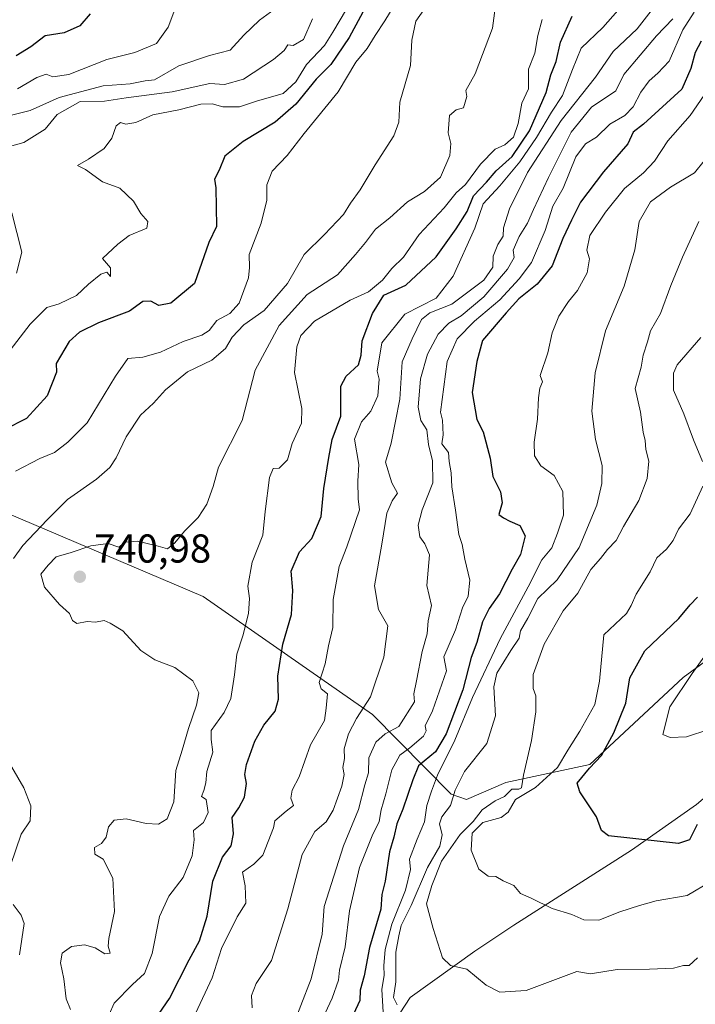
# Model space of a CAD drawing. Units: metres. Extents: x 593772 to 597219, y 4731382 to 4733742.
# Drawn here: x 596122 to 596290, y 4732604 to 4732849 of the extents above; entities that cross this region are included whole.
import ezdxf

# ---------------------------------------------------------------- set-up
doc = ezdxf.new("R2010")
doc.units = ezdxf.units.M
doc.header["$MEASUREMENT"] = 0
for name, color, linetype, lineweight in [('Arbolado forestal CxS', 92, 'Continuous', 0), ('Comarca', 135, 'Continuous', 13), ('Comarca CxS', 21, 'Continuous', 0), ('Cultivos leñosos CxS', 92, 'Continuous', 0), ('Curva de nivel maestra', 30, 'Continuous', 30), ('Curva de nivel normal', 30, 'Continuous', 0), ('Municipio', 91, 'Continuous', 13), ('Municipio CxS', 4, 'Continuous', 0), ('Punto de cota en terreno', 7, 'Continuous', 0), ('Rótulo de punto de cota en terreno', 7, 'Continuous', 0)]:
    doc.layers.add(name, color=color, linetype=linetype, lineweight=lineweight)
doc.styles.add('Style-Arial', font='txt')

# ---------------------------------------------------------------- blocks, each defined once
blk = doc.blocks.new('5PATER')
at = {"layer": 'Cultivos leñosos CxS', "linetype": 'Continuous', "lineweight": 0}
h = blk.add_hatch(color=51, dxfattribs=at)
edge = h.paths.add_edge_path()
edge.add_ellipse((0, 0), major_axis=(-0.11, -0.111), ratio=0.999422, start_angle=0, end_angle=360)

msp = doc.modelspace()

# ---------------------------------------------------------------- linework, layer by layer
at = {"layer": 'Arbolado forestal CxS', "color": 92, "linetype": 'Continuous', "lineweight": 0}
for points in [[(596087.8049, 4732752.0825, 716.0892), (596097.4853, 4732735.1399, 724.7527), (596168.0299, 4732705.2425, 741.8884), (596210.1099, 4732675.8215, 760.5166), (596229.6863, 4732655.9923, 782.075), (596233.5755, 4732654.6903, 784.4704), (596243.2993, 4732658.8949, 788.292), (596264.2461, 4732663.3831, 798.0324), (596287.4373, 4732685.0775, 804.0627), (596312.1245, 4732703.0311, 804.9042), (596333.8193, 4732723.2295, 801.6314), (596338.3083, 4732741.1835, 802.228), (596329.1339, 4732749.9457, 802.0409)], [(596087.8049, 4732752.0825, 716.0892), (596097.4853, 4732735.1399, 724.7527), (596168.0299, 4732705.2425, 741.8884), (596210.1099, 4732675.8215, 760.5166), (596229.6863, 4732655.9923, 782.075), (596233.5755, 4732654.6903, 784.4704), (596243.2993, 4732658.8949, 788.292), (596264.2461, 4732663.3831, 798.0324), (596287.4373, 4732685.0775, 804.0627), (596312.1245, 4732703.0311, 804.9042), (596333.8193, 4732723.2295, 801.6314), (596338.3083, 4732741.1835, 802.228), (596329.1339, 4732749.9457, 802.0409)], [(596312.1245, 4732703.0311, 804.9042), (596287.4373, 4732685.0775, 804.0627), (596264.2461, 4732663.3831, 798.0324), (596243.2993, 4732658.8949, 788.292), (596233.5755, 4732654.6903, 784.4704), (596229.6863, 4732655.9923, 782.075), (596210.1099, 4732675.8215, 760.5166), (596168.0299, 4732705.2425, 741.8884), (596097.4853, 4732735.1399, 724.7527)], [(596097.4853, 4732735.1399, 724.7527), (596168.0299, 4732705.2425, 741.8884), (596210.1099, 4732675.8215, 760.5166), (596229.6863, 4732655.9923, 782.075), (596233.5755, 4732654.6903, 784.4704), (596243.2993, 4732658.8949, 788.292), (596264.2461, 4732663.3831, 798.0324), (596287.4373, 4732685.0775, 804.0627), (596312.1245, 4732703.0311, 804.9042)]]:
    msp.add_polyline3d(points, dxfattribs=at)
at = {"layer": 'Comarca', "color": 135, "linetype": 'Continuous', "lineweight": 13, "flags": 128}
msp.add_lwpolyline([(596210.948, 4732592.323), (596219.517, 4732605.408), (596235.601, 4732616.954), (596245.283, 4732623.45), (596274.598, 4732642.053), (596290.811, 4732653.472), (596302.599, 4732663.557), (596317.528, 4732675.975), (596322.412, 4732680.622), (596322.965, 4732681.23), (596333.783, 4732693.115), (596347.664, 4732707.677), (596362.015, 4732724.788), (596373.974, 4732740.466), (596378.142, 4732742.052), (596384.308, 4732746.837), (596392.329, 4732753.062), (596419.338, 4732773.028), (596434.167, 4732783.538), (596448.682, 4732789.596), (596450.505, 4732790.585), (596467.453, 4732799.784), (596494.515, 4732816.065), (596524.359, 4732833.278)], dxfattribs=at)
msp.add_lwpolyline([(596210.948, 4732592.323), (596219.517, 4732605.408), (596235.601, 4732616.954), (596245.283, 4732623.45), (596274.598, 4732642.053), (596290.811, 4732653.472), (596302.599, 4732663.557), (596317.528, 4732675.975), (596322.412, 4732680.622), (596322.965, 4732681.23), (596333.783, 4732693.115), (596347.664, 4732707.677), (596362.015, 4732724.788), (596373.974, 4732740.466), (596378.142, 4732742.052), (596384.308, 4732746.837), (596392.329, 4732753.062), (596419.338, 4732773.028), (596434.167, 4732783.538), (596448.682, 4732789.596), (596450.505, 4732790.585), (596467.453, 4732799.784), (596494.515, 4732816.065), (596524.359, 4732833.278)], dxfattribs=at)
at = {"layer": 'Comarca CxS', "color": 21, "linetype": 'Continuous', "lineweight": 0, "flags": 128}
for points in [[(596210.948, 4732592.323), (596219.517, 4732605.408), (596235.601, 4732616.954), (596245.283, 4732623.45), (596274.598, 4732642.053), (596290.811, 4732653.472), (596302.599, 4732663.557), (596317.528, 4732675.975), (596322.412, 4732680.622), (596322.965, 4732681.23), (596333.783, 4732693.115), (596347.664, 4732707.677), (596362.015, 4732724.788), (596373.974, 4732740.466), (596378.142, 4732742.052), (596384.308, 4732746.837), (596392.329, 4732753.062), (596419.338, 4732773.028), (596434.167, 4732783.538), (596448.682, 4732789.596), (596450.505, 4732790.585), (596467.453, 4732799.784), (596494.515, 4732816.065), (596524.359, 4732833.278)], [(596524.359, 4732833.278), (596494.515, 4732816.065), (596467.453, 4732799.784), (596450.505, 4732790.585), (596448.682, 4732789.596), (596434.167, 4732783.538), (596419.338, 4732773.028), (596392.329, 4732753.062), (596384.308, 4732746.837), (596378.142, 4732742.052), (596373.974, 4732740.466), (596362.015, 4732724.788), (596347.664, 4732707.677), (596333.783, 4732693.115), (596322.965, 4732681.23), (596322.412, 4732680.622), (596317.528, 4732675.975), (596302.599, 4732663.557), (596290.811, 4732653.472), (596274.598, 4732642.053), (596245.283, 4732623.45), (596235.601, 4732616.954), (596219.517, 4732605.408), (596210.948, 4732592.323)]]:
    msp.add_lwpolyline(points, dxfattribs=at)
at = {"layer": 'Curva de nivel maestra', "color": 30, "linetype": 'Continuous', "lineweight": 30, "flags": 128}
for points, elevation in [([(596209.96, 4732854.8901), (596204.36, 4732844.3301), (596199.78, 4732837.6701), (596196.12, 4732834.0001), (596191.11, 4732827.7801), (596185.96, 4732823.2901), (596177.97, 4732818.4801), (596173.4, 4732814.8401), (596171.96, 4732811.3301), (596170.81, 4732809.0601), (596171.14, 4732806.9301), (596171.29, 4732797.3301), (596169.4, 4732793.3301), (596165.89, 4732783.1701), (596160, 4732778.2701), (596157, 4732777.6801), (596155, 4732778.7601), (596153, 4732778.6401), (596149.67, 4732776.2801), (596141.99, 4732773.3401), (596137.22, 4732771.0301), (596134.66, 4732768.6701), (596131.41, 4732763.1801), (596131.51, 4732761.0501), (596129.23, 4732755.1801), (596124.04, 4732749.5701), (596118.5, 4732746.6701)], 725), ([(596139.91, 4732850.2401), (596137.32, 4732847.2801), (596133.44, 4732845.5501), (596128.67, 4732844.7901), (596125.13, 4732842.0301), (596121.51, 4732839.7801)], 700), ([(596153.6, 4732596.3301), (596159.66, 4732605.2001), (596164.5, 4732614.8101), (596167.06, 4732619.5401), (596168.98, 4732625.6701), (596170.41, 4732634.3301), (596172.84, 4732640.3301), (596175.01, 4732643.1301), (596175.53, 4732646.1401), (596175.26, 4732650.1801), (596176.86, 4732652.6401), (596178.32, 4732655.2601), (596178.81, 4732658.7001), (596178.36, 4732660.9001), (596178.78, 4732663.4101), (596180.86, 4732669.2201), (596183.12, 4732673.1601), (596185.92, 4732676.6601), (596186.76, 4732679.6401), (596186.63, 4732685.4201), (596187.82, 4732693.3501), (596190.02, 4732700.7601), (596190.34, 4732706.7201), (596189.94, 4732711.5301), (596192.02, 4732716.3801), (596195.03, 4732719.6701), (596197.36, 4732725.1201), (596198.04, 4732732.1301), (596199.26, 4732739.8601), (596200.1, 4732744.3301), (596202.3, 4732750.0801), (596202.27, 4732753.5201), (596202.26, 4732757.5501), (596203.58, 4732760.1001), (596206.64, 4732762.8801), (596207.3, 4732765.2801), (596207.54, 4732768.8401), (596210.11, 4732775.6601), (596213, 4732780.2201), (596218.43, 4732782.7001), (596225.98, 4732789.7501), (596230.95, 4732796.7601), (596233.73, 4732801.0201), (596235.31, 4732804.9301), (596238.5, 4732808.3901), (596240.91, 4732811.1601), (596244.89, 4732814.7801), (596249.2, 4732821.1701), (596253.33, 4732830.6401), (596254.55, 4732835.0501), (596255.85, 4732838.4201), (596256.93, 4732843.1901), (596259.85, 4732849.6701)], 750), ([(596291.96, 4732843.4201), (596290.42, 4732840.6701), (596289.36, 4732836.6701), (596287.13, 4732831.5001), (596277.59, 4732822.7901), (596275.04, 4732820.8001), (596273.67, 4732817.9001), (596267.64, 4732810.9101), (596261.88, 4732803.3901), (596259.64, 4732798.9301), (596257.52, 4732794.3001), (596254.85, 4732787.5201), (596251.14, 4732782.9601), (596246.55, 4732779.3301), (596243.41, 4732775.8201), (596237.52, 4732768.9701), (596236.15, 4732763.7201), (596234.96, 4732756.0201), (596236.14, 4732749.2901), (596237.7, 4732746.2401), (596239.41, 4732739.6301), (596240.11, 4732735.1101), (596241.99, 4732731.3001), (596242.41, 4732728.5201), (596241.61, 4732725.6101), (596242.79, 4732724.7901), (596244.29, 4732723.9701), (596246.78, 4732722.8901), (596248.16, 4732720.3501), (596247, 4732715.6701), (596244.89, 4732712.0001), (596241.76, 4732705.8801), (596239.19, 4732702.2501), (596237.53, 4732698.8901), (596236.1, 4732693.7501), (596234.7, 4732690.0001), (596232.59, 4732682.0001), (596228.52, 4732671.0001), (596225.79, 4732666.6001), (596221.61, 4732663.0501), (596220.15, 4732659.6001), (596217.73, 4732652.3301), (596216.22, 4732648.6701), (596215.44, 4732645.3301), (596214.41, 4732641.6701), (596213.3, 4732634.3301), (596212.5, 4732631.0201), (596212.22, 4732627.3901), (596209.43, 4732617.8801), (596208.07, 4732610.8101), (596207.09, 4732607.2001), (596206.97, 4732604.6701), (596205.44, 4732601.2601)], 775), ([(596290.91, 4732648.4801), (596289, 4732644.6601), (596286.29, 4732643.7601), (596268.85, 4732645.6401), (596267.13, 4732646.9901), (596265.89, 4732650.3501), (596261.72, 4732656.6201), (596261.1, 4732658.7501), (596264.16, 4732662.5201), (596267.17, 4732665.6701), (596270.24, 4732671.3301), (596273.16, 4732678.6701), (596274.21, 4732685.0001), (596277.94, 4732691.6701), (596286.36, 4732699.7101), (596289.24, 4732703.1701), (596291, 4732705.0401)], 800)]:
    msp.add_lwpolyline(points, dxfattribs=dict(at, elevation=elevation))
at = {"layer": 'Curva de nivel normal', "color": 30, "linetype": 'Continuous', "lineweight": 0, "flags": 128}
for points, elevation in [([(596120.85, 4732714.6601), (596123.12, 4732717.9201), (596129.22, 4732724.3301), (596134.23, 4732729.3301), (596141.46, 4732734.4201), (596144.8, 4732737.3301), (596146.39, 4732739.7501), (596148.88, 4732745.0001), (596152.45, 4732750.3301), (596155.68, 4732753.3301), (596158.65, 4732756.6701), (596164.13, 4732761.1701), (596170.14, 4732764.0101), (596173.54, 4732766.9401), (596175.25, 4732769.7401), (596178.12, 4732772.8801), (596183.2, 4732776.4501), (596188.98, 4732783.1101), (596193.17, 4732790.3301), (596198.17, 4732795.3301), (596202.92, 4732800.3301), (596204.64, 4732803.1401), (596207.1, 4732806.4501), (596210.79, 4732812.7001), (596215.44, 4732819.8901), (596216.68, 4732823.3301), (596216.97, 4732828.2401), (596219.58, 4732837.3901), (596219.96, 4732843.6601), (596220.95, 4732848.4401), (596229.45, 4732860.6601)], 735), ([(596121.35, 4732736.3801), (596127.39, 4732739.5501), (596130.98, 4732741.1001), (596134.36, 4732743.6501), (596139.12, 4732748.4501), (596146.19, 4732760.0401), (596149.3, 4732764.4801), (596153, 4732764.8101), (596157.37, 4732766.0401), (596163.03, 4732768.6801), (596167.69, 4732770.2601), (596169.47, 4732771.4301), (596171.39, 4732773.9101), (596174.64, 4732775.6501), (596177, 4732778.2401), (596179.29, 4732784.5301), (596179.56, 4732787.1301), (596179.44, 4732790.3301), (596182.46, 4732798.1801), (596183.84, 4732803.8401), (596183.89, 4732807.6501), (596185.16, 4732811.1201), (596188.92, 4732815.0001), (596193.16, 4732820.4601), (596201.62, 4732830.8501), (596206.03, 4732838.1901), (596208.79, 4732841.5901), (596210.78, 4732844.8501), (596213.25, 4732848.4901), (596217.23, 4732855.1801)], 730), ([(596114.67, 4732759.7501), (596125, 4732773.0401), (596129.12, 4732777.1901), (596132.15, 4732778.0501), (596136.48, 4732780.1301), (596139.45, 4732782.9801), (596142.56, 4732785.4601), (596144.02, 4732785.9601), (596144.95, 4732784.8801), (596144.95, 4732787.0701), (596143, 4732789.3601), (596146.8, 4732792.9201), (596149.56, 4732795.1001), (596153.96, 4732796.9201), (596154.27, 4732798.5901), (596152.5, 4732800.5801), (596150.64, 4732803.6301), (596147.31, 4732806.8401), (596142.96, 4732808.4001), (596138.76, 4732811.5401), (596136.76, 4732812.4701), (596139.5, 4732814.0901), (596143.4, 4732816.7601), (596145.31, 4732819.3301), (596146.36, 4732822.4101), (596147.47, 4732823.2401), (596148.78, 4732822.7601), (596151.26, 4732823.2401), (596155.52, 4732825.1101), (596161.94, 4732826.3401), (596167.45, 4732827.7801), (596170.23, 4732827.8701), (596172.88, 4732827.1301), (596177.08, 4732827.0801), (596181.31, 4732828.5101), (596187.94, 4732830.4201), (596191.07, 4732833.3401), (596193.7, 4732837.6101), (596198.18, 4732842.4001), (596200.3, 4732845.6701), (596203.65, 4732851.3901)], 720), ([(596185.72, 4732851.3301), (596182.02, 4732848.6701), (596178.1, 4732844.9201), (596174.69, 4732841.2401), (596169.62, 4732839.8801), (596161.99, 4732837.2901), (596155.94, 4732833.8101), (596153.59, 4732833.5601), (596149.87, 4732832.8401), (596143.13, 4732832.3401), (596132.2, 4732829.4701), (596125, 4732826.2201), (596118, 4732824.4401)], 710), ([(596160.95, 4732851.3301), (596159.31, 4732846.9101), (596156.44, 4732842.8601), (596151, 4732840.6401), (596144, 4732838.9201), (596134.58, 4732835.1401), (596130.64, 4732834.5801), (596128.98, 4732835.2201), (596126.61, 4732834.3701), (596121.81, 4732831.6001)], 705), ([(596135, 4732602.3901), (596133.88, 4732605.0801), (596133.34, 4732610.0201), (596132.47, 4732614.0201), (596132.9, 4732616.4601), (596135.22, 4732618.1401), (596138.49, 4732618.5601), (596141.1, 4732617.7601), (596143.58, 4732616.3001), (596144.88, 4732616.4301), (596144.34, 4732618.1501), (596144.52, 4732620.1001), (596145.98, 4732626.7901), (596145.54, 4732635.1401), (596143.1, 4732639.8501), (596141.04, 4732641.0601), (596140.94, 4732642.7201), (596142.75, 4732643.7701), (596143.88, 4732645.3101), (596144.42, 4732647.9201), (596145.9, 4732649.5701), (596148.89, 4732649.8901), (596153.81, 4732648.7001), (596156.9, 4732648.5201), (596159.03, 4732649.8901), (596160.74, 4732654.0801), (596161.24, 4732661.9401), (596162.82, 4732666.9501), (596164.35, 4732672.3401), (596166.36, 4732678.2001), (596166.9, 4732681.2701), (596165.44, 4732684.2601), (596160.93, 4732687.5801), (596155.97, 4732689.4401), (596152.51, 4732691.7501), (596148, 4732696.6401), (596144.89, 4732698.5501), (596143.36, 4732699.2801), (596141.18, 4732698.8401), (596139.12, 4732699.0401), (596136.57, 4732698.5001), (596135.5, 4732699.2201), (596134.77, 4732701.0301), (596132.22, 4732703.2201), (596128.53, 4732707.5301), (596127.6, 4732710.8201), (596129.45, 4732713.0601), (596131.44, 4732715.0701), (596135.18, 4732716.1901), (596140.07, 4732717.8201), (596144.38, 4732718.4501), (596147.06, 4732717.5001), (596148.58, 4732718.7201), (596151.68, 4732719.0001), (596156.78, 4732717.7801), (596159.11, 4732717.1101), (596161, 4732718.5801), (596163.35, 4732721.4901), (596166.74, 4732724.8901), (596168.96, 4732728.2401), (596170.51, 4732732.6101), (596171.83, 4732737.4401), (596177.7, 4732749.0301), (596180.94, 4732761.5201), (596186.95, 4732772.6801), (596193.86, 4732780.3701), (596201.43, 4732785.3301), (596205.91, 4732790.3301), (596208.38, 4732793.3301), (596210.89, 4732796.6701), (596214.47, 4732799.4901), (596218.88, 4732803.4201), (596223.07, 4732806.0301), (596227.1, 4732809.6001), (596229.42, 4732815.0201), (596229.66, 4732818.0001), (596228.99, 4732820.6101), (596229.3, 4732824.9201), (596230.98, 4732826.3201), (596232.76, 4732826.8801), (596233.64, 4732829.6701), (596233.38, 4732831.1401), (596235.68, 4732835.3301), (596240.05, 4732846.6701), (596240.68, 4732851.6701)], 740), ([(596166.09, 4732601.4001), (596170.26, 4732610.3001), (596172.61, 4732617.5901), (596176.51, 4732625.5101), (596178.67, 4732628.8601), (596178.43, 4732633.2401), (596177.78, 4732636.5901), (596180.62, 4732638.6001), (596182.88, 4732640.8601), (596185.48, 4732647.6101), (596185.81, 4732649.3601), (596188.67, 4732651.8201), (596190.46, 4732653.2001), (596189.84, 4732655.0001), (596190.12, 4732657.0001), (596191.87, 4732660.3301), (596194.74, 4732668.3301), (596198.17, 4732674.3301), (596198.65, 4732677.4401), (596198.98, 4732680.9601), (596197.34, 4732682.2601), (596196.88, 4732683.8201), (596198.36, 4732688.4801), (596199.17, 4732692.9501), (596200.27, 4732697.4901), (596200.39, 4732704.4401), (596201.86, 4732712.7201), (596203.77, 4732717.5801), (596206.88, 4732726.7701), (596206.62, 4732729.5401), (596206.48, 4732733.8901), (596206.73, 4732738.1001), (596205.68, 4732744.3901), (596207.44, 4732748.6701), (596209.73, 4732751.3301), (596211.48, 4732755.1701), (596211.8, 4732759.3401), (596211.28, 4732761.2801), (596212.5, 4732768.3701), (596218.19, 4732775.4901), (596225.97, 4732779.4501), (596230.23, 4732784.9701), (596235.64, 4732796.8901), (596237.66, 4732802.9701), (596241.8, 4732807.4401), (596246.79, 4732813.4301), (596251, 4732819.4401), (596254.71, 4732825.7901), (596257.4, 4732829.9401), (596259.91, 4732836.4201), (596262.09, 4732841.6901), (596267.49, 4732846.8801), (596271.21, 4732851.1201)], 755), ([(596280.11, 4732851.7401), (596276, 4732846.5301), (596270, 4732840.8801), (596265.67, 4732834.5201), (596257.14, 4732823.7101), (596248.7, 4732810.7801), (596244.22, 4732801.7201), (596242.76, 4732796.9501), (596242.67, 4732794.9001), (596241.32, 4732792.8201), (596240.2, 4732789.9601), (596240.07, 4732787.1601), (596237.86, 4732783.9601), (596229.88, 4732777.9501), (596224.45, 4732775.8201), (596222.33, 4732774.1301), (596220.06, 4732769.3301), (596217.53, 4732763.6701), (596216.99, 4732754.3301), (596214.78, 4732743.4101), (596213.4, 4732738.6401), (596214.95, 4732733.4901), (596216.41, 4732730.9601), (596215.02, 4732729.0001), (596213.68, 4732725.9701), (596212.48, 4732718.2101), (596210.66, 4732707.9101), (596211.61, 4732701.9901), (596213.94, 4732697.9401), (596213, 4732690.1001), (596209.63, 4732680.2501), (596206.17, 4732674.8301), (596204.16, 4732671.0001), (596203.14, 4732667.3301), (596203.2, 4732664.9201), (596202.77, 4732662.6601), (596203.06, 4732660.9201), (596202.54, 4732658.0001), (596200.36, 4732652.0401), (596198.63, 4732649.1701), (596195.76, 4732646.7101), (596192.62, 4732641.0401), (596189.1, 4732627.4801), (596184.99, 4732614.6601), (596181.24, 4732608.9001), (596180.06, 4732605.8801), (596180.2, 4732602.8201)], 760), ([(596117.09, 4732816.5201), (596123.36, 4732818.2401), (596128.67, 4732821.5601), (596131.72, 4732825.1901), (596137.41, 4732828.4201), (596143.44, 4732828.4901), (596148.84, 4732829.3301), (596160.33, 4732830.8801), (596169.67, 4732832.8901), (596173.34, 4732832.6401), (596178.03, 4732834.0301), (596185.54, 4732838.9001), (596188.15, 4732841.1401), (596189.04, 4732842.5201), (596190.4, 4732842.3401), (596193, 4732843.8401), (596195.24, 4732849.0001)], 715), ([(596252.37, 4732848.8801), (596251.26, 4732844.8601), (596250.57, 4732840.4301), (596248.98, 4732836.5201), (596248.96, 4732831.6001), (596247.34, 4732827.9801), (596246.36, 4732822.9601), (596245.2, 4732819.5801), (596243.08, 4732817.6101), (596240.67, 4732816.5401), (596237, 4732812.8401), (596233.33, 4732807.7801), (596231, 4732805.7201), (596228, 4732801.9301), (596221.8, 4732795.3401), (596217.84, 4732789.6901), (596214.96, 4732786.8301), (596212.62, 4732783.9401), (596209.14, 4732781.0601), (596204.57, 4732779.0201), (596195.69, 4732773.7701), (596192.35, 4732770.1601), (596191.28, 4732767.3701), (596190.77, 4732761.0001), (596192.53, 4732752.0101), (596192.46, 4732748.3301), (596190.13, 4732743.3301), (596189, 4732739.2801), (596186.92, 4732737.1801), (596185.45, 4732737.1201), (596184.5, 4732734.8301), (596183.47, 4732726.3601), (596182.9, 4732720.4601), (596180.18, 4732713.7601), (596179.14, 4732707.7701), (596179.55, 4732704.7501), (596179.3, 4732701.0101), (596177.92, 4732695.4201), (596176.36, 4732690.8401), (596175.85, 4732685.7101), (596174.88, 4732679.8401), (596173.26, 4732676.3301), (596169.97, 4732671.8301), (596169.99, 4732669.6501), (596170.42, 4732666.5001), (596168.91, 4732661.6301), (596168.65, 4732658.8501), (596168.2, 4732656.9601), (596167.56, 4732655.4201), (596168.74, 4732654.6901), (596169.24, 4732651.4201), (596168.1, 4732649.0001), (596165.62, 4732647.0001), (596165.75, 4732644.6701), (596165.27, 4732640.6701), (596163.03, 4732635.2401), (596159.43, 4732630.6101), (596157.14, 4732625.5701), (596155.29, 4732616.3301), (596153.42, 4732611.3901), (596150.43, 4732608.6201), (596145.88, 4732603.9901), (596144.59, 4732601.1601)], 745), ([(596189.76, 4732596.7601), (596194.88, 4732610.0901), (596197.59, 4732621.1701), (596198.12, 4732628.0901), (596202.94, 4732643.1701), (596206.67, 4732652.2101), (596208.25, 4732658.3301), (596209.15, 4732661.3301), (596209.24, 4732665.0701), (596210.96, 4732668.9601), (596213.33, 4732671.0201), (596216.67, 4732672.9001), (596220.58, 4732679.0201), (596220.4, 4732681.0001), (596221.12, 4732684.2601), (596222.53, 4732691.5301), (596223.72, 4732695.9501), (596224.02, 4732699.1701), (596224.82, 4732703.0001), (596223.67, 4732708.0001), (596224.33, 4732715.5601), (596223.15, 4732718.3001), (596221.96, 4732720.1001), (596221.53, 4732722.9801), (596222.55, 4732726.8301), (596225.2, 4732733.5301), (596225.1, 4732738.9701), (596224.06, 4732743.0401), (596223.63, 4732746.6701), (596222.14, 4732749.0601), (596221.53, 4732752.3901), (596222.07, 4732759.4001), (596223.81, 4732765.5601), (596226.45, 4732770.5101), (596229.18, 4732773.2901), (596232.23, 4732775.0701), (596237.86, 4732779.8301), (596243.78, 4732786.7401), (596245.4, 4732789.6401), (596245.15, 4732791.4501), (596246.67, 4732794.8601), (596248.74, 4732798.1201), (596250.25, 4732801.5301), (596253.97, 4732809.5001), (596259.61, 4732820.8001), (596264.67, 4732827.0001), (596270.68, 4732831.0701), (596272.73, 4732835.1301), (596280.81, 4732844.7601), (596284.86, 4732849.0501)], 765), ([(596290.22, 4732850.6601), (596287.4, 4732846.2401), (596283.95, 4732838.4401), (596281.14, 4732835.5201), (596278.98, 4732833.5501), (596276.91, 4732830.7301), (596275.04, 4732827.1401), (596272.93, 4732824.9701), (596269.2, 4732822.7501), (596265.87, 4732819.5201), (596263.13, 4732817.8701), (596260.75, 4732814.6901), (596257.63, 4732806.8601), (596255, 4732802.4201), (596253.08, 4732796.3301), (596249.74, 4732788.3301), (596246.65, 4732784.3301), (596241.85, 4732779.0901), (596235.54, 4732773.7601), (596231.24, 4732769.3901), (596228.71, 4732763.7401), (596227.1, 4732751.1101), (596227.55, 4732749.0901), (596227.71, 4732745.4401), (596227.4, 4732743.2301), (596229.05, 4732741.0501), (596229.2, 4732738.8601), (596229.73, 4732735.9701), (596229.86, 4732732.4901), (596230.84, 4732726.7501), (596231.67, 4732720.6701), (596232.47, 4732718.1401), (596233.14, 4732714.5001), (596234.38, 4732709.3101), (596233.92, 4732705.3301), (596232.54, 4732702.3901), (596230.83, 4732696.9201), (596227.9, 4732690.2401), (596228.57, 4732686.7601), (596225.07, 4732676.7701), (596223.24, 4732673.0301), (596223.53, 4732671.7701), (596222.82, 4732670.4601), (596219.45, 4732667.5301), (596216.97, 4732665.7301), (596214.92, 4732662.1101), (596213.46, 4732656.1301), (596212.32, 4732652.1501), (596211.77, 4732649.1801), (596210.06, 4732645.6701), (596206.9, 4732637.7801), (596204.42, 4732627.0001), (596203.32, 4732617.9901), (596201.96, 4732612.2201), (596201.7, 4732609.7001), (596200.1, 4732605.2601), (596195.06, 4732594.4001)], 770), ([(596212.97, 4732598.9401), (596212.44, 4732607.4001), (596213.04, 4732611.0001), (596212.96, 4732613.3301), (596213.3, 4732617.3301), (596214.98, 4732623.6601), (596218.39, 4732632.1501), (596219.58, 4732637.2801), (596219.36, 4732639.8701), (596221.23, 4732644.8501), (596223.13, 4732649.1101), (596223.67, 4732653.2401), (596224.84, 4732656.8001), (596226.3, 4732660.7201), (596230.64, 4732669.4501), (596235.07, 4732680.1001), (596241.92, 4732694.6701), (596248.92, 4732707.6701), (596252.3, 4732714.3301), (596254.79, 4732717.3301), (596256.16, 4732721.0001), (596257.68, 4732725.4701), (596257.52, 4732731.3401), (596255.34, 4732735.3401), (596252.04, 4732737.7101), (596250.44, 4732740.2501), (596250.38, 4732743.6201), (596251.25, 4732749.4001), (596251.44, 4732754.6701), (596251.83, 4732757.0701), (596252.46, 4732758.6901), (596251.89, 4732760.2301), (596253.82, 4732765.8901), (596254.87, 4732770.8901), (596256.54, 4732775.0001), (596258.9, 4732778.6501), (596261.14, 4732781.4101), (596263.55, 4732785.8101), (596264.13, 4732789.2601), (596263.47, 4732791.4701), (596264.2, 4732795.1001), (596268.16, 4732800.8801), (596272.82, 4732806.7501), (596277.6, 4732810.6701), (596280.32, 4732813.5801), (596283.62, 4732818.6601), (596289.24, 4732824.9201), (596293.6, 4732831.3701)], 780), ([(596292.65, 4732813.6701), (596290.3, 4732810.6701), (596284.28, 4732807.1001), (596279.31, 4732803.4201), (596276.53, 4732798.5701), (596275.44, 4732791.5401), (596272.76, 4732782.4701), (596268.12, 4732771.3301), (596265.56, 4732760.9201), (596264.75, 4732751.3601), (596265.67, 4732744.2801), (596267.31, 4732737.8301), (596267.24, 4732733.3601), (596265.96, 4732727.9701), (596261.6, 4732717.4101), (596256.1, 4732709.3501), (596251.26, 4732704.7301), (596248.83, 4732699.8201), (596246.96, 4732696.6601), (596246.67, 4732694.8401), (596244.6, 4732691.7601), (596241.13, 4732686.1201), (596240.32, 4732682.7201), (596240.73, 4732675.5101), (596238.62, 4732668.6701), (596233.02, 4732661.6701), (596230.7, 4732657.0001), (596229.6, 4732653.1901), (596227.43, 4732650.4101), (596226.82, 4732648.6301), (596227.46, 4732645.8601), (596226.92, 4732643.0801), (596223.87, 4732637.7401), (596219.81, 4732628.3301), (596217.28, 4732623.3301), (596216.72, 4732620.7801), (596215.99, 4732616.6701), (596215.98, 4732609.3201), (596215.39, 4732605.3901), (596216.28, 4732603.6101)], 785), ([(596121.54, 4732785.6701), (596122.87, 4732790.9401), (596120.4, 4732800.6801)], 715), ([(596291.39, 4732798.6001), (596287.32, 4732789.6701), (596284.4, 4732782.6701), (596281.82, 4732775.6701), (596279.3, 4732771.3101), (596278.55, 4732768.5801), (596277.48, 4732765.3101), (596277.02, 4732762.3301), (596275.48, 4732757.0001), (596276.84, 4732751.0701), (596277.52, 4732746.1401), (596278.03, 4732744.0301), (596278.14, 4732741.8101), (596278.88, 4732738.8801), (596278.53, 4732734.6101), (596276.44, 4732729.1001), (596272.62, 4732722.6801), (596270.82, 4732719.1501), (596268.66, 4732716.9201), (596266.86, 4732714.6701), (596264.5, 4732711.9401), (596261.21, 4732706.0801), (596257.61, 4732701.6901), (596252.84, 4732693.3301), (596250.11, 4732685.8401), (596250.11, 4732682.3501), (596250.83, 4732680.5001), (596250.78, 4732676.5101), (596249.73, 4732669.4101), (596247.75, 4732660.7501), (596247.19, 4732657.6101), (596246.56, 4732657.2401), (596244.84, 4732657.2601), (596243, 4732655.4001), (596240.67, 4732654.3901), (596237.41, 4732652.1601), (596235.2, 4732649.2201), (596231.98, 4732646.0001), (596227.31, 4732639.3301), (596224.9, 4732633.3301), (596223.58, 4732628.7001), (596225.24, 4732622.6001), (596227.6, 4732615.3101), (596229.54, 4732613.3601), (596233.61, 4732612.4401), (596238.4, 4732608.5101), (596241.84, 4732606.7201), (596248.4, 4732607.1701), (596261, 4732611.8701), (596264.44, 4732611.2701), (596271.07, 4732612.4001), (596279.12, 4732612.4501), (596285.08, 4732612.7201), (596287.51, 4732613.4101), (596288.99, 4732613.4001), (596291, 4732615.3201)], 790), ([(596292.27, 4732738.8201), (596290.01, 4732744.2601), (596287.62, 4732750.7201), (596285.06, 4732756.6101), (596285.06, 4732760.7901), (596285.99, 4732762.9001), (596291.86, 4732769.6701)], 795), ([(596294.33, 4732634.2501), (596288.44, 4732630.8301), (596280.75, 4732629.5001), (596276.57, 4732628.3001), (596271.73, 4732626.7401), (596266.46, 4732624.6601), (596262.73, 4732624.7301), (596259.76, 4732626.1101), (596254.88, 4732627.5701), (596249.63, 4732630.1501), (596246.98, 4732631.2701), (596245.33, 4732633.3301), (596242.65, 4732634.4601), (596240.88, 4732635.5401), (596238.93, 4732635.6301), (596236.59, 4732637.3201), (596234.72, 4732642.0501), (596234.95, 4732646.3401), (596237.6, 4732649.0101), (596242.15, 4732650.1801), (596243.91, 4732651.5301), (596245.72, 4732654.6701), (596250.72, 4732657.6701), (596256.21, 4732662.6701), (596258.72, 4732667.0001), (596261.76, 4732671.6701), (596265.5, 4732678.3301), (596266.68, 4732684.1601), (596267.72, 4732695.7201), (596273.33, 4732701.0001), (596274.49, 4732703.0001), (596275.74, 4732705.8401), (596279.28, 4732711.3701), (596280.92, 4732714.8401), (596283.28, 4732717.0001), (596285.01, 4732719.1501), (596286.31, 4732721.9501), (596289.2, 4732725.8201), (596292.37, 4732732.6701)], 795), ([(596306.33, 4732705.6101), (596304.32, 4732704.8001), (596303.08, 4732703.0001), (596300.66, 4732700.5301), (596296.76, 4732693.2001), (596293.05, 4732690.6701), (596289.73, 4732686.0301), (596284.12, 4732677.7801), (596282.43, 4732670.9101), (596284.19, 4732670.1301), (596288.33, 4732670.3301), (596293.82, 4732672.0801), (596300.29, 4732676.1401), (596308.63, 4732683.6701), (596311.09, 4732687.0001), (596311.19, 4732689.1301), (596312.31, 4732692.2001), (596314.94, 4732696.8301), (596314.87, 4732700.5901), (596311.6, 4732703.6001), (596309.32, 4732705.0201), (596306.33, 4732705.6101)], 805), ([(596120.09, 4732638.2801), (596122.76, 4732646.0701), (596124.97, 4732649.3501), (596125.1, 4732653.1101), (596123.38, 4732657.6401), (596120.38, 4732662.7101)], 735), ([(596122.32, 4732616.0001), (596123.46, 4732623.8401), (596122.7, 4732625.9401), (596120.77, 4732628.5701)], 735)]:
    msp.add_lwpolyline(points, dxfattribs=dict(at, elevation=elevation))
at = {"layer": 'Municipio', "color": 91, "linetype": 'Continuous', "lineweight": 13, "flags": 128}
msp.add_lwpolyline([(596210.948, 4732592.323), (596219.517, 4732605.408), (596235.601, 4732616.954), (596245.283, 4732623.45), (596274.598, 4732642.053), (596290.811, 4732653.472), (596302.599, 4732663.557), (596317.528, 4732675.975), (596322.412, 4732680.622), (596322.965, 4732681.23), (596333.783, 4732693.115), (596347.664, 4732707.677), (596362.015, 4732724.788), (596373.974, 4732740.466), (596378.142, 4732742.052), (596384.308, 4732746.837), (596392.329, 4732753.062), (596419.338, 4732773.028), (596434.167, 4732783.538), (596448.682, 4732789.596), (596450.505, 4732790.585), (596467.453, 4732799.784), (596494.515, 4732816.065), (596524.359, 4732833.278)], dxfattribs=at)
msp.add_lwpolyline([(596210.948, 4732592.323), (596219.517, 4732605.408), (596235.601, 4732616.954), (596245.283, 4732623.45), (596274.598, 4732642.053), (596290.811, 4732653.472), (596302.599, 4732663.557), (596317.528, 4732675.975), (596322.412, 4732680.622), (596322.965, 4732681.23), (596333.783, 4732693.115), (596347.664, 4732707.677), (596362.015, 4732724.788), (596373.974, 4732740.466), (596378.142, 4732742.052), (596384.308, 4732746.837), (596392.329, 4732753.062), (596419.338, 4732773.028), (596434.167, 4732783.538), (596448.682, 4732789.596), (596450.505, 4732790.585), (596467.453, 4732799.784), (596494.515, 4732816.065), (596524.359, 4732833.278)], dxfattribs=at)
at = {"layer": 'Municipio CxS', "color": 4, "linetype": 'Continuous', "lineweight": 0, "flags": 128}
for points in [[(596524.359, 4732833.278), (596494.515, 4732816.065), (596467.453, 4732799.784), (596450.505, 4732790.585), (596448.682, 4732789.596), (596434.167, 4732783.538), (596419.338, 4732773.028), (596392.329, 4732753.062), (596384.308, 4732746.837), (596378.142, 4732742.052), (596373.974, 4732740.466), (596362.015, 4732724.788), (596347.664, 4732707.677), (596333.783, 4732693.115), (596322.965, 4732681.23), (596322.412, 4732680.622), (596317.528, 4732675.975), (596302.599, 4732663.557), (596290.811, 4732653.472), (596274.598, 4732642.053), (596245.283, 4732623.45), (596235.601, 4732616.954), (596219.517, 4732605.408), (596210.948, 4732592.323)], [(596210.948, 4732592.323), (596219.517, 4732605.408), (596235.601, 4732616.954), (596245.283, 4732623.45), (596274.598, 4732642.053), (596290.811, 4732653.472), (596302.599, 4732663.557), (596317.528, 4732675.975), (596322.412, 4732680.622), (596322.965, 4732681.23), (596333.783, 4732693.115), (596347.664, 4732707.677), (596362.015, 4732724.788), (596373.974, 4732740.466), (596378.142, 4732742.052), (596384.308, 4732746.837), (596392.329, 4732753.062), (596419.338, 4732773.028), (596434.167, 4732783.538), (596448.682, 4732789.596), (596450.505, 4732790.585), (596467.453, 4732799.784), (596494.515, 4732816.065), (596524.359, 4732833.278)]]:
    msp.add_lwpolyline(points, dxfattribs=at)

# ---------------------------------------------------------------- block references
at = {"layer": 'Punto de cota en terreno', "color": 7, "linetype": 'Continuous', "lineweight": 0, "xscale": 10, "yscale": 10, "zscale": 10}
msp.add_blockref('5PATER', (596137.32, 4732710.14, 740.98), dxfattribs=at)

# ---------------------------------------------------------------- texts
at = {"layer": 'Rótulo de punto de cota en terreno', "color": 7, "linetype": 'Continuous', "lineweight": 0, "style": 'Style-Arial'}
msp.add_text('740,98', height=7, dxfattribs=at).set_placement((596140.8478, 4732713.6678))

doc.saveas('drawing.dxf')
